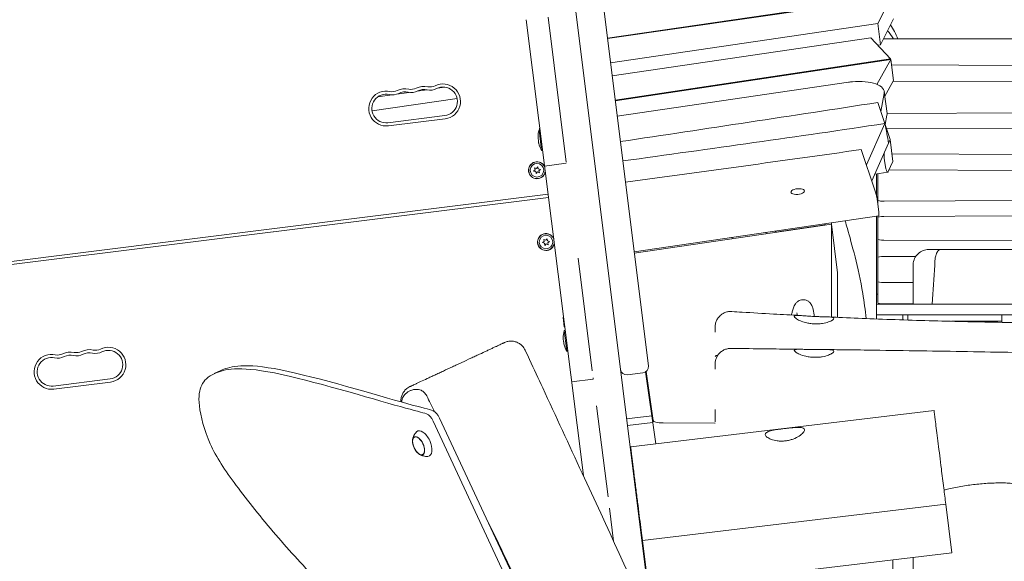
# Model space of a CAD drawing. Units: millimetres. Extents: x -10132 to 10924, y -8103 to 7518.
# Drawn here: x -5632 to -4687, y 1031 to 1551 of the extents above; entities that cross this region are included whole.
import ezdxf

# ---------------------------------------------------------------- set-up
doc = ezdxf.new("R2010")
doc.units = ezdxf.units.MM
doc.header["$LTSCALE"] = 20
doc.linetypes.add('HIDDEN', pattern=[9.525, 6.35, -3.175])
doc.layers.add('2d', color=230, linetype='Continuous')
doc.layers.add('CSA-No-EncroachmentZone_Hatch', color=20, linetype='HIDDEN')

msp = doc.modelspace()

# ---------------------------------------------------------------- hatches: boundary and pattern name
at = {"layer": 'CSA-No-EncroachmentZone_Hatch'}
h = msp.add_hatch(dxfattribs=at)
h.set_pattern_fill('ANSI31', color=256, scale=100)
h.set_pattern_definition([(307.875, (-5250.7, -6236.8), (250.6193, 194.926), [])])
edge = h.paths.add_edge_path()
edge.add_line((5105.2, 5612.09), (4675.54, 5665.16))
edge.add_arc((4453.99, 3739.2), 1938.66, 83.43773, 99.45295)
edge.add_line((4135.58, 5651.53), (4368.87, 7517.82))
edge.add_line((4368.87, 7517.82), (5898.66, 7326.6))
edge.add_line((5898.66, 7326.6), (5665.5, 5461.28))
edge.add_arc((4890.08, 3696.65), 1927.48, 66.2783, 83.59206)
edge = h.paths.add_edge_path()
edge.add_arc((-5566.41, -4434.37), 1830, 262.82156, 279.93424, ccw=False)
edge.add_line((-5795.09, -6250.03), (-6219.77, -6196.54))
edge.add_arc((-6030.8, -4376.32), 1830, 245.81572, 264.07281, ccw=False)
edge.add_line((-6780.5, -6045.71), (-7013.72, -7911.51))
edge.add_line((-7013.72, -7911.51), (-5483.93, -8102.73))
edge.add_line((-5483.93, -8102.73), (-5250.69, -6236.8))

# ---------------------------------------------------------------- linework, layer by layer
at = {"layer": '2d', "lineweight": 0}
for p, q in [((-5028.17, 993.6), (-5305.85, 3215.08)), ((-5029.04, 1218.28), (-5257.97, 3049.74)), ((-5068.31, 1532.44), (-4796.32, 1571.82)), ((-4796.32, 1571.82), (-4808.84, 1546.95)), ((-5068.39, 1533.06), (-4828.8, 1567.75)), ((-5146.16, 1550.53), (-5091.45, 1112.89)), ((-5125.32, 1553.14), (-5107.92, 1413.98)), ((-4793.77, 1551.43), (-4806.3, 1526.56)), ((-5065.41, 1509.27), (-4808.84, 1546.95)), ((-4808.84, 1546.95), (-4806.3, 1526.56)), ((-4815.68, 1533.36), (-5063.87, 1496.91)), ((-4815.68, 1533.36), (-4796.84, 1513.07)), ((-4803, 1532.25), (-3937, 1532.25)), ((-4806.3, 1526.56), (-4809, 1526.16)), ((-5060.94, 1473.51), (-4796.84, 1513.07)), ((-5060.87, 1472.89), (-4796.32, 1512.51)), ((-4796.32, 1512.51), (-4809.67, 1488.49)), ((-4796.84, 1513.07), (-4796.76, 1512.45)), ((-4793.77, 1492.13), (-4796.32, 1512.51)), ((-3937.14, 1503.17), (-4795.66, 1507.24)), ((-5250.78, 1482.04), (-5241.52, 1483.4)), ((-5231.33, 1484.9), (-5224.65, 1485.88)), ((-4837.16, 1490.64), (-5059.01, 1458.06)), ((-4793.77, 1492.13), (-4802.11, 1477.12)), ((-4794.04, 1491.65), (-3936.9, 1488.61)), ((-5212.61, 1475.07), (-5294.19, 1463.09)), ((-5288.77, 1476.46), (-5274.94, 1478.49)), ((-5270.62, 1479.13), (-5258.51, 1480.91)), ((-4806.08, 1462.57), (-4802.72, 1479.8)), ((-4800.05, 1460.65), (-4802.66, 1481.53)), ((-4802.15, 1450.9), (-4808.98, 1471.18)), ((-3936.86, 1464.65), (-4800.04, 1460.56)), ((-5278.93, 1451.73), (-5224.35, 1458.56)), ((-5278.56, 1448.76), (-5223.98, 1455.58)), ((-4800.11, 1458.92), (-4801.85, 1450.03)), ((-5133.14, 1446.38), (-5133.63, 1446.32)), ((-5132.48, 1437.09), (-5133.63, 1446.32)), ((-4819.84, 1411.25), (-4802.02, 1450.92)), ((-4796.98, 1435.52), (-4801.83, 1449.94)), ((-4800.5, 1446), (-3937.1, 1449.06)), ((-5133.47, 1444.97), (-5133.96, 1444.91)), ((-5131.49, 1425.1), (-5133.96, 1444.91)), ((-5131.98, 1437.16), (-5132.48, 1437.09)), ((-4798.47, 1432.12), (-4814.7, 1396)), ((-4802.35, 1423.57), (-4796.98, 1435.52)), ((-4794.37, 1414.64), (-4796.98, 1435.52)), ((-5130.49, 1425.19), (-5131.48, 1425.07)), ((-4811.64, 1386.89), (-4824.81, 1426)), ((-3937.14, 1417.93), (-4795.29, 1421.99)), ((-5137.58, 1406.6), (-5138.24, 1408.53)), ((-5138.24, 1408.53), (-5136.33, 1407.8)), ((-5136.33, 1407.8), (-5134.99, 1409.34)), ((-5134.99, 1409.34), (-5134.67, 1407.32)), ((-5107.78, 1412.79), (-5128.61, 1410.18)), ((-4801.03, 1407.45), (-4802.55, 1415.51)), ((-4794.37, 1414.64), (-4798.81, 1404.76)), ((-5139.17, 1405.31), (-5137.58, 1406.6)), ((-5137.16, 1404.92), (-5139.17, 1405.31)), ((-5136.84, 1402.9), (-5137.16, 1404.92)), ((-5135.5, 1404.44), (-5136.84, 1402.9)), ((-5133.59, 1403.71), (-5135.5, 1404.44)), ((-5134.67, 1407.32), (-5132.66, 1406.93)), ((-5132.66, 1406.93), (-5134.25, 1405.64)), ((-5134.25, 1405.64), (-5133.59, 1403.71)), ((-4799.4, 1404.13), (-4811.87, 1402.3)), ((-4809, 1374.26), (-4809, 1402.72)), ((-4798.06, 1406.42), (-3936.9, 1403.36)), ((-5703.72, 1310.71), (-5125.22, 1383.02)), ((-5703.34, 1307.73), (-5124.85, 1380.04)), ((-4810.22, 1381.74), (-4811.64, 1386.89)), ((-3936.86, 1380.45), (-4802.86, 1376.34)), ((-4808.06, 1365.74), (-4808.96, 1373.89)), ((-4807.9, 1362.21), (-5042.72, 1327.72)), ((-4809, 1279.05), (-4809, 1362.05)), ((-4803.1, 1361.78), (-3937.1, 1364.86)), ((-4853.33, 1354.22), (-5042.59, 1326.63)), ((-4859.28, 1353.57), (-4906.93, 1346.57)), ((-4859.28, 1354.66), (-4859.28, 1353.57)), ((-4859.28, 1353.57), (-4859.26, 1353.36)), ((-4853.46, 1354.2), (-4853.46, 1355.52)), ((-4847.5, 1307.62), (-4853.33, 1354.22)), ((-4853.33, 1265.16), (-4853.33, 1354.22)), ((-4906.93, 1346.57), (-4906.93, 1347.67)), ((-4906.93, 1346.57), (-4906.91, 1346.41)), ((-5130.6, 1336.59), (-5128.92, 1337.75)), ((-5128.62, 1336.05), (-5130.6, 1336.59)), ((-5128.92, 1337.75), (-5129.44, 1339.73)), ((-5129.44, 1339.73), (-5127.59, 1338.86)), ((-5128.45, 1334.01), (-5128.62, 1336.05)), ((-5127, 1335.45), (-5128.45, 1334.01)), ((-5127.59, 1338.86), (-5126.14, 1340.3)), ((-5125.15, 1334.58), (-5127, 1335.45)), ((-5126.14, 1340.3), (-5125.97, 1338.26)), ((-5125.97, 1338.26), (-5123.99, 1337.73)), ((-5123.99, 1337.73), (-5125.67, 1336.56)), ((-5125.67, 1336.56), (-5125.15, 1334.58)), ((-3937.14, 1334.76), (-4803.14, 1338.86)), ((-4802.9, 1323.28), (-4772.58, 1323.17)), ((-4748.71, 1330), (-4672.48, 1330)), ((-5096.38, 1321.63), (-5082.85, 1213.42)), ((-4847.5, 1307.62), (-4847.5, 1264.9)), ((-4775, 1298.35), (-4803, 1298.35)), ((-4810, 1287), (-4809, 1287)), ((-4810, 1287), (-4809, 1287)), ((-4810, 1277.65), (-4810, 1263.34)), ((-3930, 1277.65), (-4810, 1277.65)), ((-4803, 1277.81), (-4775, 1277.81)), ((-4179.85, 1267.45), (-4810, 1267.45)), ((-4785, 1267.45), (-4785, 1262.44)), ((-4780, 1262.28), (-4780, 1267.45)), ((-4690, 1260.05), (-4690, 1267.45)), ((-5110.46, 1264.93), (-5110.95, 1264.87)), ((-5109.8, 1255.64), (-5110.95, 1264.87)), ((-4690, 1261.07), (-4738.24, 1261.07)), ((-5108.89, 1252.36), (-5109.88, 1252.24)), ((-5107.4, 1232.43), (-5109.88, 1252.24)), ((-5109.3, 1255.7), (-5109.8, 1255.64)), ((-5106.4, 1232.52), (-5107.4, 1232.39)), ((-5439.28, 1213.77), (-5445.56, 1210.85)), ((-5034.25, 1211.59), (-5049.14, 1209.73)), ((-5022.03, 1143.42), (-5031.7, 1212.53)), ((-5031.07, 1213), (-5024.48, 1165.89)), ((-5600.05, 1198.95), (-5545.48, 1205.77)), ((-5599.68, 1195.97), (-5545.11, 1202.8)), ((-5081.86, 1205.46), (-5102.7, 1202.85)), ((-5082.03, 1206.81), (-5081.86, 1205.46)), ((-5078.67, 1179.95), (-5067.74, 1092.52)), ((-4754.9, 1175.36), (-5046.03, 1140.54)), ((-5127.16, 932.7), (-5235.63, 1165.31)), ((-5229.35, 1168.24), (-5148.23, 994.28)), ((-5025.8, 1170.35), (-5049.88, 1167.34)), ((-5024.92, 1164.08), (-5049.1, 1161.06)), ((-4965.12, 1163.33), (-5014.81, 1163.59)), ((-5253.54, 1149.92), (-5252.81, 1150.28)), ((-5245.7, 1133.12), (-5244.96, 1133.45)), ((-5062.42, 1049.91), (-5066.37, 1081.59)), ((-5034.8, 1050.74), (-4743.67, 1085.55)), ((-4737.85, 1038.95), (-4743.67, 1085.55)), ((-5035.16, 1053.58), (-5035.66, 1053.52)), ((-5028.98, 1004.13), (-5034.8, 1050.74)), ((-5034.17, 1045.64), (-5034.66, 1045.58)), ((-5028.98, 1004.13), (-4737.85, 1038.95))]:
    msp.add_line(p, q, dxfattribs=at)
for centre in [(-5135.92, 1406.12), (-5127.3, 1337.16)]:
    msp.add_circle(centre, 6.5, dxfattribs=at)
for centre, radius, start, end in [((-5262.44, 1467.65), 16.75, 77.6538, 116.59624), ((-5256.56, 1494.52), 10.75, 257.6538, 296.59624), ((-5244.25, 1469.93), 16.75, 77.6538, 116.59624), ((-5244.25, 1469.93), 13.75, 77.6538, 116.59624), ((-5238.37, 1496.79), 13.75, 257.6538, 296.59624), ((-5238.37, 1496.79), 10.75, 257.6538, 296.59624), ((-5226.06, 1472.2), 16.75, 277.12502, 116.59624), ((-5226.06, 1472.2), 13.75, 277.12502, 116.59624), ((-5280.63, 1465.38), 16.75, 77.6538, 277.12502), ((-5280.63, 1465.38), 13.75, 77.6538, 277.12502), ((-5274.75, 1492.24), 13.75, 257.6538, 296.59624), ((-5274.75, 1492.24), 10.75, 257.6538, 296.59624), ((-5262.44, 1467.65), 13.75, 77.6538, 116.59624), ((-5256.56, 1494.52), 13.75, 257.6538, 296.59624), ((-5108.91, 1437.97), 26, 164.50515, 180.97817), ((-5108.91, 1437.97), 26, 193.27187, 209.74488), ((-5135.92, 1406.12), 8.1, 24.02964, 350.22039), ((-5135.92, 1406.12), 8, 21.48653, 352.76353), ((-5127.3, 1337.16), 8.1, 24.02964, 350.22039), ((-5127.3, 1337.16), 8, 21.48653, 352.76353), ((-5084.82, 1245.29), 26, 164.50515, 180.97817), ((-5084.82, 1245.29), 26, 193.27187, 209.74488), ((-5601.76, 1212.6), 16.75, 77.6538, 277.12502), ((-5595.88, 1239.46), 10.75, 257.6538, 296.59624), ((-5583.57, 1214.87), 16.75, 77.6538, 116.59624), ((-5583.57, 1214.87), 13.75, 77.6538, 116.59624), ((-5577.69, 1241.73), 13.75, 257.6538, 296.59624), ((-5577.69, 1241.73), 10.75, 257.6538, 296.59624), ((-5565.38, 1217.14), 16.75, 77.6538, 116.59624), ((-5565.38, 1217.14), 13.75, 77.6538, 116.59624), ((-5559.5, 1244.01), 13.75, 257.6538, 296.59624), ((-5559.5, 1244.01), 10.75, 257.6538, 296.59624), ((-5547.18, 1219.42), 16.75, 277.12502, 116.59621), ((-5547.18, 1219.42), 13.75, 277.12502, 116.59621), ((-5601.76, 1212.6), 13.75, 77.6538, 277.12502), ((-5595.88, 1239.46), 13.75, 257.6538, 296.59624), ((-5049.88, 1215.68), 6, 187.12502, 277.12502), ((-5035, 1217.54), 6, 277.12502, 7.12502), ((-5238.39, 1146.75), 17, 190.46283, 219.53717)]:
    msp.add_arc(centre, radius, start, end, dxfattribs=at)
at = {"layer": '2d', "lineweight": 0, "extrusion": (0, 0, -1)}
for centre, major_axis, ratio, start_param, end_param in [((-4803, 1531), (6, 0), 0.207912, -1.642995, -1.570796), ((-4832.51, 1478.48), (29.87, 2.91), 0.42125, -1.685958, -1.556472), ((-4829.9, 1457.6), (29.87, 2.91), 0.42125, -0.011467, 0.125005), ((-5109.16, 1440.02), (-25.68, -3.21), 0.567632, -0.046187, 0.007793), ((-5108.88, 1437.77), (-25.68, -3.21), 0.996799, -0.046187, 0.007793), ((-5108.63, 1435.71), (-25.68, -3.21), 0.429167, -0.056131, 0.007793), ((-4801.34, 1418.2), (-0.39, 6.01), 0.254132, -2.01788, -0.447084), ((-4799.82, 1410.14), (-0.39, 6.01), 0.254132, -3.162164, -2.01788), ((-4799.82, 1410.14), (-0.39, 6.01), 0.254132, -3.588677, -3.162164), ((-4885.75, 1385.67), (-6.47, -0.65), 0.411571, -1.529592, 1.612001), ((-4885.75, 1385.67), (6.47, 0.65), 0.411571, -1.529592, 1.612001), ((-4803, 1377.59), (-6, 0), 0.207912, -1.593571, 0), ((-4803, 1360.53), (-6, 0), 0.207912, 0, 1.553714), ((-4803, 1340.11), (-6, 0), 0.207912, -1.548021, 0), ((-4803, 1322.03), (-6, 0), 0.207912, 0, 1.570796), ((-4803, 1322.03), (6, 0), 0.207912, -1.570796, -1.553714), ((-4803, 1299.6), (-6, 0), 0.207912, -1.570796, 0), ((-4803, 1279.05), (-6, 0), 0.207912, -1.570796, 0), ((-5085.08, 1247.35), (-25.68, -3.21), 0.567632, -0.046187, 0.007793), ((-5084.8, 1245.09), (-25.68, -3.21), 0.996799, -0.046187, 0.007793), ((-5084.54, 1243.04), (-25.68, -3.21), 0.429167, -0.056131, 0.007793), ((-5240.16, 1163.2), (4.23, -9.06), 0.5, -2.671396, -1.570796), ((-5233.88, 1166.13), (4.23, -9.06), 0.5, -2.671396, -1.570796), ((-5004.63, 1168.38), (-19.85, -2.48), 0.206375, -1.006964, -0.003037), ((-4954.95, 1168.11), (-19.85, -2.48), 0.206375, -1.014065, -1.006964), ((-5249.55, 1141.55), (-3.97, 8.52), 0.5, -1.570796, 1.570796), ((-5249.58, 1141.54), (-3.92, 8.4), 0.5, -1.092364, 0), ((-5249.55, 1141.55), (3.97, -8.52), 0.5, -1.570796, 1.570796), ((-5249.58, 1141.54), (3.92, -8.4), 0.5, 0, 1.092364)]:
    msp.add_ellipse(centre, major_axis=major_axis, ratio=ratio, start_param=start_param, end_param=end_param, dxfattribs=at)
at = {"layer": '2d', "lineweight": 0}
for centre, major_axis, ratio, start_param, end_param in [((-4832.51, 1478.48), (-29.87, -2.91), 0.42125, -3.266597, -1.585121), ((-5109.19, 1440.22), (-25.68, -3.21), 0.429167, -0.046187, 0.056131), ((-5108.93, 1438.17), (-25.68, -3.21), 0.996799, -0.056131, 0.056131), ((-5108.65, 1435.91), (-25.68, -3.21), 0.567632, -0.056131, 0.056131), ((-4809.62, 1376.3), (-0.82, 5.94), 0.05998, -1.996782, -0.425986), ((-4808.72, 1368.15), (-0.82, 5.94), 0.05998, -3.141066, -1.996782), ((-4761.61, 1315.49), (0.62, 9.32), 0.782677, -1.570838, -1.503938), ((-5085.1, 1247.55), (-25.68, -3.21), 0.429167, -0.046187, 0.056131), ((-5084.85, 1245.49), (-25.68, -3.21), 0.996799, -0.056131, 0.056131), ((-5084.57, 1243.24), (-25.68, -3.21), 0.567632, -0.056131, 0.056131), ((-5244.87, 1143.73), (-5.6, 12.01), 0.5, -1.570796, 0.191094), ((-5249.58, 1141.54), (3.92, -8.4), 0.5, 0, 3.141593), ((-5244.87, 1143.73), (5.6, -12.01), 0.5, -0.191094, 1.570796)]:
    msp.add_ellipse(centre, major_axis=major_axis, ratio=ratio, start_param=start_param, end_param=end_param, dxfattribs=at)
for points in [[(-4789.66, 1532.25), (-4791.56, 1536.96), (-4793.88, 1541.5), (-4796.62, 1545.78)], [(-4799.51, 1540.03), (-4797.47, 1537.66), (-4795.57, 1535.07), (-4793.85, 1532.25)], [(-4808.98, 1471.18), (-4891.22, 1458.44), (-4973.55, 1445.94), (-5055.96, 1433.63)], [(-4802.02, 1450.92), (-4885.69, 1438.45), (-4969.63, 1426.66), (-5053.63, 1415)], [(-4798.47, 1432.12), (-4799.65, 1438.39), (-4800.83, 1444.65), (-4802.02, 1450.92)], [(-4824.81, 1426), (-4900.06, 1415.16), (-4975.58, 1404.98), (-5051.11, 1394.81)], [(-4810, 1380.79), (-4810, 1387.94), (-4810, 1395.16), (-4810, 1402.58)], [(-4810, 1357.65), (-4810, 1359.07), (-4810, 1360.49), (-4810, 1361.9)], [(-4916.28, 1345.04), (-4916.15, 1345.48), (-4916.03, 1345.91), (-4915.9, 1346.35)], [(-4948.5, 1340.35), (-4948.5, 1340.75), (-4948.51, 1341.15), (-4948.51, 1341.56)], [(-4774.98, 1315.84), (-4774.99, 1315.56), (-4775, 1315.28), (-4775, 1315)], [(-4775, 1315), (-4775, 1303.01), (-4775, 1290.43), (-4775, 1277.65)], [(-4756.78, 1277.65), (-4755.97, 1290.09), (-4755.15, 1302.54), (-4754.31, 1315)], [(-5241.74, 1189.57), (-5239.31, 1184.58), (-5236.86, 1179.58), (-5234.41, 1174.56)], [(-4965, 1176.49), (-4965, 1175.59), (-4965, 1174.69), (-4965, 1173.78)], [(-4965, 1170.17), (-4965, 1171.38), (-4965, 1172.59), (-4965, 1173.78)], [(-4965, 1170.17), (-4965, 1168.37), (-4965, 1166.54), (-4965, 1164.7)], [(-5183.97, 1070.93), (-5172.23, 1046.72), (-5160.47, 1022.39), (-5148.79, 998.16)], [(-4775, 1034.51), (-4775, 981.37), (-4775, 932.17), (-4775, 881.86)]]:
    msp.add_open_spline(points, degree=3, dxfattribs=at)
for points, knots in [([(-4840.14, 1357.48), (-4839.46, 1355), (-4838.77, 1352.52), (-4834.03, 1335.54), (-4827.42, 1312.89), (-4821.97, 1279.83), (-4820.93, 1271.79), (-4820.2, 1263.73)], [119.869336, 119.869336, 119.869336, 119.869336, 124.849447, 124.849447, 154.080548, 154.080548, 163.409787, 163.409787, 163.409787, 163.409787]), ([(-4810, 1277.65), (-4810, 1285.2), (-4810, 1292.85), (-4810, 1306.24), (-4810, 1317.64), (-4810, 1337.2), (-4810, 1347.15), (-4810, 1357.65)], [20.100326, 20.100326, 20.100326, 20.100326, 31.996263, 31.996263, 47.187539, 47.187539, 62.370938, 62.370938, 62.370938, 62.370938]), ([(-4760, 1330), (-4760.01, 1330), (-4760.02, 1330), (-4761.86, 1330), (-4763.68, 1329.66), (-4767.18, 1328.31), (-4768.83, 1327.28), (-4771.65, 1324.64), (-4772.8, 1323.06), (-4774.41, 1319.59), (-4774.87, 1317.73), (-4774.98, 1315.84)], [-0.00242, -0.00242, -0.00242, -0.00242, 0, 0, 0.565351, 0.565351, 1.152166, 1.152166, 1.737843, 1.737843, 2.307343, 2.307343, 2.307343, 2.307343]), ([(-4760, 1330), (-4759.96, 1330), (-4759.91, 1330), (-4759.87, 1330), (-4759.61, 1330), (-4759.34, 1330), (-4759.07, 1330), (-4759.01, 1330), (-4758.94, 1330), (-4758.88, 1330), (-4758.67, 1330), (-4758.44, 1330), (-4758.22, 1330), (-4758.04, 1330), (-4757.86, 1330), (-4757.68, 1330), (-4756.85, 1330), (-4755.96, 1330), (-4755.02, 1330), (-4754.81, 1330), (-4754.6, 1330), (-4754.39, 1330), (-4754.36, 1330), (-4754.33, 1330), (-4754.3, 1330), (-4754.05, 1330), (-4753.81, 1330), (-4753.56, 1330), (-4753.31, 1330), (-4753.05, 1330), (-4752.8, 1330), (-4752.6, 1330), (-4752.41, 1330), (-4752.22, 1330), (-4752.15, 1330), (-4752.08, 1330), (-4752.02, 1330), (-4751.49, 1330), (-4750.95, 1330), (-4750.4, 1330), (-4750.23, 1330), (-4750.06, 1330), (-4749.89, 1330), (-4749.78, 1330), (-4749.67, 1330), (-4749.56, 1330), (-4749.28, 1330), (-4749, 1330), (-4748.71, 1330)], [0.000001, 0.000001, 0.000001, 0.000001, 0.290419, 0.290419, 0.290419, 1.998636, 1.998636, 1.998636, 2.376158, 2.376158, 2.376158, 3.706732, 3.706732, 3.706732, 4.752182, 4.752182, 4.752182, 9.502807, 9.502807, 9.502807, 10.539075, 10.539075, 10.539075, 10.690907, 10.690907, 10.690907, 11.878407, 11.878407, 11.878407, 13.066122, 13.066122, 13.066122, 13.955246, 13.955246, 13.955246, 14.256106, 14.256106, 14.256106, 16.645006, 16.645006, 16.645006, 17.371417, 17.371417, 17.371417, 17.843762, 17.843762, 17.843762, 19.04539, 19.04539, 19.04539, 19.04539]), ([(-4754.29, 1315.62), (-4754.27, 1316.93), (-4754.19, 1318.23), (-4754.05, 1319.49), (-4753.98, 1320.12), (-4753.9, 1320.73), (-4753.8, 1321.33), (-4753.79, 1321.36), (-4753.79, 1321.39), (-4753.79, 1321.41), (-4753.78, 1321.44), (-4753.78, 1321.46), (-4753.77, 1321.49), (-4753.76, 1321.54), (-4753.75, 1321.6), (-4753.75, 1321.65), (-4753.73, 1321.76), (-4753.71, 1321.86), (-4753.69, 1321.96), (-4753.42, 1323.43), (-4753.05, 1324.81), (-4752.59, 1325.99), (-4752.58, 1326.01), (-4752.58, 1326.01), (-4752.57, 1326.02), (-4752.57, 1326.03), (-4752.57, 1326.04), (-4752.56, 1326.05), (-4752.56, 1326.07), (-4752.55, 1326.09), (-4752.54, 1326.11), (-4752.52, 1326.15), (-4752.51, 1326.19), (-4752.49, 1326.23), (-4752.46, 1326.31), (-4752.43, 1326.38), (-4752.4, 1326.46), (-4752.2, 1326.91), (-4751.99, 1327.34), (-4751.76, 1327.72), (-4751.75, 1327.73), (-4751.75, 1327.74), (-4751.75, 1327.75), (-4751.74, 1327.75), (-4751.74, 1327.76), (-4751.73, 1327.77), (-4751.72, 1327.78), (-4751.71, 1327.8), (-4751.71, 1327.81), (-4751.69, 1327.84), (-4751.67, 1327.87), (-4751.65, 1327.9), (-4751.62, 1327.96), (-4751.58, 1328.02), (-4751.54, 1328.07), (-4751.32, 1328.41), (-4751.08, 1328.72), (-4750.82, 1328.98), (-4750.81, 1328.99), (-4750.81, 1328.99), (-4750.81, 1329), (-4750.8, 1329), (-4750.8, 1329.01), (-4750.79, 1329.01), (-4750.78, 1329.02), (-4750.77, 1329.03), (-4750.76, 1329.04), (-4750.74, 1329.06), (-4750.72, 1329.08), (-4750.7, 1329.1), (-4750.66, 1329.13), (-4750.62, 1329.17), (-4750.58, 1329.21), (-4750.34, 1329.42), (-4750.08, 1329.61), (-4749.79, 1329.74), (-4749.79, 1329.75), (-4749.79, 1329.75), (-4749.79, 1329.75), (-4749.78, 1329.75), (-4749.78, 1329.75), (-4749.78, 1329.75), (-4749.77, 1329.75), (-4749.77, 1329.76), (-4749.76, 1329.76), (-4749.75, 1329.76), (-4749.74, 1329.77), (-4749.73, 1329.77), (-4749.71, 1329.78), (-4749.69, 1329.79), (-4749.67, 1329.8), (-4749.63, 1329.82), (-4749.59, 1329.83), (-4749.55, 1329.85), (-4749.3, 1329.94), (-4749.02, 1330), (-4748.71, 1330)], [0, 0, 0, 0, 3.972032, 3.972032, 3.972032, 5.949987, 5.949987, 5.949987, 6.042955, 6.042955, 6.042955, 6.135924, 6.135924, 6.135924, 6.321861, 6.321861, 6.321861, 6.693735, 6.693735, 6.693735, 11.899973, 11.899973, 11.899973, 11.946457, 11.946457, 11.946457, 11.992942, 11.992942, 11.992942, 12.08591, 12.08591, 12.08591, 12.271847, 12.271847, 12.271847, 12.643721, 12.643721, 12.643721, 14.874966, 14.874966, 14.874966, 14.921451, 14.921451, 14.921451, 14.967935, 14.967935, 14.967935, 15.060903, 15.060903, 15.060903, 15.24684, 15.24684, 15.24684, 15.618715, 15.618715, 15.618715, 17.84996, 17.84996, 17.84996, 17.896444, 17.896444, 17.896444, 17.942928, 17.942928, 17.942928, 18.035897, 18.035897, 18.035897, 18.221834, 18.221834, 18.221834, 18.593708, 18.593708, 18.593708, 20.824953, 20.824953, 20.824953, 20.848195, 20.848195, 20.848195, 20.871437, 20.871437, 20.871437, 20.917921, 20.917921, 20.917921, 21.01089, 21.01089, 21.01089, 21.196827, 21.196827, 21.196827, 21.568701, 21.568701, 21.568701, 23.799946, 23.799946, 23.799946, 23.799946]), ([(-4891.74, 1267.09), (-4891.5, 1268.19), (-4891.27, 1269.22), (-4890.65, 1271.62), (-4890.27, 1272.91), (-4889.34, 1275.38), (-4888.88, 1276.53), (-4887.39, 1278.56), (-4886.83, 1279.23), (-4885.06, 1280.61), (-4883.79, 1281.35), (-4881.51, 1281.79), (-4880.84, 1281.85), (-4880.17, 1281.82)], [5.8183916, 5.8183916, 5.8183916, 5.8183916, 5.9035786, 5.9035786, 6.0312276, 6.0312276, 6.1588767, 6.1588767, 6.2128412, 6.2128412, 6.2662681, 6.2662681, 6.2865257, 6.2865257, 6.2865257, 6.2865257]), ([(-4880.17, 1281.82), (-4879, 1281.78), (-4877.86, 1281.47), (-4875.89, 1280.58), (-4875.1, 1279.98), (-4873.69, 1278.66), (-4873.19, 1277.95), (-4872, 1276.01), (-4871.63, 1274.96), (-4870.67, 1271.86), (-4870.27, 1269.73), (-4869.83, 1266.69), (-4869.77, 1266.2), (-4869.71, 1265.71)], [0.0033404, 0.0033404, 0.0033404, 0.0033404, 0.0388845, 0.0388845, 0.0785327, 0.0785327, 0.1327886, 0.1327886, 0.2437507, 0.2437507, 0.4477143, 0.4477143, 0.4849989, 0.4849989, 0.4849989, 0.4849989]), ([(-4856.41, 1265.31), (-4853.08, 1265.15), (-4849.75, 1265), (-4836.43, 1264.4), (-4826.44, 1263.98), (-4794.78, 1262.73), (-4773.11, 1262.01), (-4729.44, 1260.81), (-4707.44, 1260.34), (-4663.02, 1259.61), (-4640.6, 1259.37), (-4595.76, 1259.13), (-4573.34, 1259.13), (-4528.49, 1259.35), (-4506.05, 1259.57), (-4458.63, 1260.21), (-4433.65, 1260.66), (-4379.14, 1261.81), (-4349.61, 1262.55), (-4286.71, 1264.26), (-4253.33, 1265.25), (-4189.71, 1267.16), (-4159.45, 1268.06), (-4104.12, 1269.63), (-4079.03, 1270.32), (-4028.23, 1271.71), (-4002.51, 1272.41), (-3949.35, 1273.85), (-3921.91, 1274.6), (-3889.85, 1275.5), (-3885.22, 1275.63), (-3880.59, 1275.76)], [0, 0, 0, 0, 10.000005, 10.000005, 40.000126, 40.000126, 105.047, 105.047, 171.061284, 171.061284, 238.323218, 238.323218, 305.581616, 305.581616, 372.89706, 372.89706, 447.87015, 447.87015, 536.497516, 536.497516, 636.66895, 636.66895, 727.467751, 727.467751, 802.747201, 802.747201, 879.94948, 879.94948, 962.338302, 962.338302, 976.241772, 976.241772, 976.241772, 976.241772]), ([(-4965, 1255.53), (-4965, 1255.53), (-4965, 1255.53), (-4965, 1255.53), (-4965, 1255.53), (-4965, 1255.53), (-4965, 1255.53), (-4965, 1255.53), (-4965, 1255.53), (-4965, 1255.53), (-4965, 1255.53), (-4965, 1255.53), (-4965, 1255.53), (-4965, 1255.53), (-4965, 1255.53), (-4965, 1255.53), (-4965, 1255.53), (-4965, 1255.54), (-4965, 1255.54), (-4965, 1255.55), (-4965, 1255.56), (-4965, 1255.59), (-4965, 1255.61), (-4965, 1255.71), (-4965, 1255.78), (-4964.99, 1256.08), (-4964.98, 1256.3), (-4964.92, 1257.17), (-4964.84, 1257.83), (-4964.48, 1259.62), (-4964.11, 1260.75), (-4963.13, 1262.87), (-4962.51, 1263.88), (-4961.07, 1265.72), (-4960.24, 1266.55), (-4958.41, 1268), (-4957.4, 1268.63), (-4955.29, 1269.61), (-4954.17, 1269.99), (-4951.88, 1270.46), (-4950.7, 1270.56), (-4949.36, 1270.52), (-4949.19, 1270.51), (-4949.02, 1270.5)], [0, 0, 0, 0, 0.000016, 0.000016, 0.000032, 0.000032, 0.000064, 0.000064, 0.000199, 0.000199, 0.000299, 0.000299, 0.000599, 0.000599, 0.001501, 0.001501, 0.004204, 0.004204, 0.012316, 0.012316, 0.03665, 0.03665, 0.109653, 0.109653, 0.328666, 0.328666, 0.985841, 0.985841, 2.961029, 2.961029, 6.472831, 6.472831, 9.97368, 9.97368, 13.474629, 13.474629, 16.975578, 16.975578, 20.476527, 20.476527, 23.977476, 23.977476, 24.489802, 24.489802, 24.489802, 24.489802]), ([(-4949.02, 1270.5), (-4945.7, 1270.28), (-4942.37, 1270.07), (-4929.06, 1269.23), (-4919.08, 1268.62), (-4900.58, 1267.56), (-4892.05, 1267.1), (-4883.53, 1266.65)], [0, 0, 0, 0, 10.000005, 10.000005, 40.000135, 40.000135, 65.611613, 65.611613, 65.611613, 65.611613]), ([(-4870, 1258.65), (-4870.66, 1258.68), (-4871.32, 1258.73), (-4872.7, 1258.87), (-4873.41, 1258.96), (-4875.39, 1259.26), (-4876.62, 1259.51), (-4879.99, 1260.34), (-4881.98, 1261.02), (-4885.37, 1262.49), (-4886.73, 1263.27), (-4888.55, 1264.65), (-4889.01, 1265.25), (-4888.99, 1266.14), (-4888.53, 1266.43), (-4886.72, 1266.74), (-4885.33, 1266.75), (-4881.86, 1266.57), (-4879.8, 1266.39), (-4876.15, 1266.11), (-4874.72, 1266), (-4872.17, 1265.84), (-4871.09, 1265.78), (-4870, 1265.72)], [0.000001, 0.000001, 0.000001, 0.000001, 0.198389, 0.198389, 0.416997, 0.416997, 0.808742, 0.808742, 1.537427, 1.537427, 2.288579, 2.288579, 3.020759, 3.020759, 3.736862, 3.736862, 4.502029, 4.502029, 5.255449, 5.255449, 5.707536, 5.707536, 6.034429, 6.034429, 6.034429, 6.034429]), ([(-4886.65, 1269.34), (-4886.65, 1269.34), (-4886.65, 1269.34), (-4886.64, 1269.33), (-4886.49, 1268.88), (-4886.24, 1267.8), (-4886.14, 1267.33), (-4886.04, 1266.78)], [0.1922285, 0.1922285, 0.1922285, 0.1922285, 0.1938675, 0.1938675, 0.3129163, 0.3129163, 0.3793175, 0.3793175, 0.3793175, 0.3793175]), ([(-4870, 1265.72), (-4869.3, 1265.69), (-4868.59, 1265.65), (-4867.12, 1265.6), (-4866.35, 1265.57), (-4864.35, 1265.51), (-4863.14, 1265.48), (-4859.83, 1265.41), (-4857.88, 1265.38), (-4854.62, 1265.22), (-4853.32, 1265.09), (-4851.49, 1264.61), (-4851, 1264.26), (-4851, 1263.34), (-4851.47, 1262.78), (-4853.25, 1261.6), (-4854.5, 1261), (-4857.73, 1259.87), (-4859.71, 1259.37), (-4863.39, 1258.81), (-4864.95, 1258.67), (-4867.15, 1258.6), (-4867.76, 1258.59), (-4868.91, 1258.61), (-4869.45, 1258.62), (-4870, 1258.65)], [0.000001, 0.000001, 0.000001, 0.000001, 0.211479, 0.211479, 0.444769, 0.444769, 0.828481, 0.828481, 1.545091, 1.545091, 2.256955, 2.256955, 3.000822, 3.000822, 3.733087, 3.733087, 4.431102, 4.431102, 5.162132, 5.162132, 5.651718, 5.651718, 5.834215, 5.834215, 5.998222, 5.998222, 5.998222, 5.998222]), ([(-4965, 1250.53), (-4965, 1251.14), (-4965, 1251.7), (-4965, 1252.53), (-4965, 1252.83), (-4965, 1253.38), (-4965, 1253.63), (-4965, 1254.77), (-4965, 1255.31), (-4965, 1255.51), (-4965, 1255.53), (-4965, 1255.53)], [36.178344, 36.178344, 36.178344, 36.178344, 40.746646, 40.746646, 43.657121, 43.657121, 46.567596, 46.567596, 58.209495, 58.209495, 60.733281, 60.733281, 60.733281, 60.733281]), ([(-5167.42, 1240.53), (-5167.57, 1240.46), (-5167.79, 1240.36), (-5168.24, 1240.15), (-5168.4, 1240.07), (-5168.77, 1239.9), (-5168.97, 1239.81), (-5170.05, 1239.3), (-5171.19, 1238.78), (-5173.3, 1237.79), (-5174.07, 1237.43), (-5175.73, 1236.66), (-5176.62, 1236.24), (-5178.49, 1235.37), (-5179.49, 1234.91), (-5181.06, 1234.17), (-5181.6, 1233.92), (-5182.7, 1233.41), (-5183.27, 1233.14), (-5186.16, 1231.79), (-5188.62, 1230.65), (-5192.53, 1228.82), (-5193.87, 1228.2), (-5195.93, 1227.24), (-5196.63, 1226.91), (-5198.04, 1226.25), (-5198.75, 1225.93), (-5202.3, 1224.27), (-5205.19, 1222.92), (-5208.88, 1221.2), (-5209.62, 1220.86), (-5211.1, 1220.16), (-5211.85, 1219.81), (-5214.09, 1218.77), (-5215.57, 1218.08), (-5219.98, 1216.02), (-5222.87, 1214.67), (-5226.44, 1213.01), (-5227.15, 1212.68), (-5228.55, 1212.03), (-5229.24, 1211.7), (-5231.3, 1210.75), (-5232.63, 1210.13), (-5235.23, 1208.91), (-5236.49, 1208.32), (-5238.34, 1207.46), (-5238.95, 1207.18), (-5240.15, 1206.62), (-5240.74, 1206.35), (-5243.61, 1205), (-5245.69, 1204.03), (-5248.5, 1202.72), (-5249.39, 1202.31), (-5250.63, 1201.73), (-5251.03, 1201.55), (-5251.79, 1201.19), (-5252.16, 1201.02), (-5253.9, 1200.21), (-5255.03, 1199.68), (-5256.1, 1199.18), (-5256.3, 1199.09), (-5256.66, 1198.92), (-5256.83, 1198.84), (-5257.26, 1198.64), (-5257.48, 1198.54), (-5257.76, 1198.41), (-5257.83, 1198.37), (-5257.83, 1198.37)], [-157.2119, -157.2119, -157.2119, -157.2119, -152.299028, -152.299028, -149.842592, -149.842592, -147.386156, -147.386156, -137.560412, -137.560412, -132.64754, -132.64754, -127.734669, -127.734669, -122.821797, -122.821797, -120.365361, -120.365361, -117.908925, -117.908925, -108.083181, -108.083181, -103.170309, -103.170309, -100.713873, -100.713873, -98.257437, -98.257437, -88.431694, -88.431694, -85.975258, -85.975258, -83.518822, -83.518822, -78.60595, -78.60595, -68.780206, -68.780206, -66.32377, -66.32377, -63.867334, -63.867334, -58.954462, -58.954462, -54.041591, -54.041591, -51.585155, -51.585155, -49.128719, -49.128719, -39.302975, -39.302975, -34.390103, -34.390103, -31.933667, -31.933667, -29.477231, -29.477231, -19.651487, -19.651487, -17.195052, -17.195052, -14.738616, -14.738616, -9.825744, -9.825744, -4.988472, -4.988472, -4.988472, -4.988472]), ([(-5167.19, 1240.64), (-5167.19, 1240.64), (-5167.19, 1240.64), (-5167.19, 1240.64), (-5167.2, 1240.64), (-5167.27, 1240.6), (-5167.42, 1240.53)], [-5.001566, -5.001566, -5.001566, -5.001566, -4.913323, -4.913323, -4.913323, 0, 0, 0, 0]), ([(-5167.19, 1240.64), (-5166.9, 1240.78), (-5166.6, 1240.9), (-5165.21, 1241.44), (-5164.07, 1241.74), (-5161.76, 1242.06), (-5160.57, 1242.09), (-5158.25, 1241.86), (-5157.09, 1241.61), (-5154.89, 1240.85), (-5153.82, 1240.34), (-5151.85, 1239.1), (-5150.94, 1238.36), (-5148.94, 1236.32), (-5147.96, 1234.89), (-5147.25, 1233.35)], [0, 0, 0, 0, 0.9727, 0.9727, 4.473649, 4.473649, 7.974598, 7.974598, 11.475545, 11.475545, 14.976654, 14.976654, 18.459999, 18.459999, 23.5301, 23.5301, 23.5301, 23.5301]), ([(-5147.25, 1233.35), (-5145.84, 1230.33), (-5144.44, 1227.31), (-5138.83, 1215.21), (-5134.63, 1206.14), (-5117.81, 1169.85), (-5105.2, 1142.64), (-5068.79, 1063.85), (-5045.04, 1012.24), (-5004.25, 922.63), (-4987.11, 884.66), (-4956.46, 816.02), (-4942.9, 785.37), (-4927.42, 749.98), (-4925.37, 745.3), (-4923.33, 740.61)], [0, 0, 0, 0, 10, 10, 40.000001, 40.000001, 130.000057, 130.000057, 300.41622, 300.41622, 425.389745, 425.389745, 525.93991, 525.93991, 541.269779, 541.269779, 541.269779, 541.269779]), ([(-4965, 1215.11), (-4965, 1215.9), (-4965, 1216.6), (-4965, 1217.91), (-4965, 1218.49), (-4965, 1219.39), (-4965, 1219.7), (-4965, 1219.96), (-4965, 1220.02), (-4965, 1220.04), (-4965, 1220.05), (-4965, 1220.05), (-4965, 1220.05), (-4965, 1220.05), (-4965, 1220.05), (-4965, 1220.05), (-4965, 1220.05), (-4965, 1220.05), (-4965, 1220.05), (-4965, 1220.05), (-4965, 1220.05), (-4965, 1220.05), (-4965, 1220.05), (-4965, 1220.05), (-4965, 1220.05), (-4965, 1220.17), (-4965, 1220.28), (-4964.99, 1220.75), (-4964.97, 1221.09), (-4964.84, 1222.47), (-4964.63, 1223.51), (-4963.98, 1225.62), (-4963.5, 1226.7), (-4962.3, 1228.71), (-4961.59, 1229.65), (-4959.96, 1231.32), (-4959.05, 1232.07), (-4957.08, 1233.33), (-4956.01, 1233.84), (-4953.81, 1234.6), (-4952.65, 1234.86), (-4950.94, 1235.03), (-4950.38, 1235.05), (-4949.82, 1235.05)], [14.959828, 14.959828, 14.959828, 14.959828, 20.889501, 20.889501, 27.876464, 27.876464, 34.860593, 34.860593, 38.347513, 38.347513, 39.220124, 39.220124, 39.383735, 39.383735, 39.399073, 39.399073, 39.399748, 39.399748, 39.400086, 39.400086, 39.40017, 39.40017, 39.40021, 39.40021, 39.405824, 39.405824, 39.751427, 39.751427, 40.788764, 40.788764, 43.915345, 43.915345, 47.419524, 47.419524, 50.920443, 50.920443, 54.421392, 54.421392, 57.922341, 57.922341, 61.42329, 61.42329, 63.092926, 63.092926, 63.092926, 63.092926]), ([(-4962.33, 1228.59), (-4962.96, 1228.45), (-4963.49, 1228.29), (-4964.63, 1227.84), (-4965, 1227.51), (-4965, 1227.16), (-4965, 1227.16), (-4965, 1227.16)], [-0.9665576, -0.9665576, -0.9665576, -0.9665576, -0.6182659, -0.6182659, 0, 0, 0.0018753, 0.0018753, 0.0018753, 0.0018753]), ([(-4949.82, 1235.05), (-4946.49, 1235.01), (-4943.16, 1234.97), (-4929.84, 1234.81), (-4919.85, 1234.69), (-4900.89, 1234.47), (-4891.91, 1234.36), (-4882.94, 1234.25)], [0, 0, 0, 0, 10.000001, 10.000001, 40.000019, 40.000019, 66.950947, 66.950947, 66.950947, 66.950947]), ([(-4870, 1226.52), (-4870.55, 1226.54), (-4871.09, 1226.57), (-4872.24, 1226.65), (-4872.84, 1226.7), (-4875, 1226.94), (-4876.52, 1227.2), (-4880.21, 1228.04), (-4882.24, 1228.69), (-4885.51, 1230.05), (-4886.77, 1230.74), (-4888.54, 1232.02), (-4889, 1232.59), (-4889, 1233.5), (-4888.52, 1233.82), (-4886.71, 1234.2), (-4885.41, 1234.26), (-4882.08, 1234.26), (-4880.04, 1234.19), (-4876.55, 1234.08), (-4875.28, 1234.04), (-4873.3, 1234), (-4872.61, 1233.98), (-4871.28, 1233.96), (-4870.64, 1233.95), (-4870, 1233.94)], [0.000001, 0.000001, 0.000001, 0.000001, 0.164085, 0.164085, 0.345535, 0.345535, 0.824976, 0.824976, 1.574308, 1.574308, 2.28048, 2.28048, 3.007319, 3.007319, 3.744807, 3.744807, 4.462859, 4.462859, 5.214528, 5.214528, 5.615809, 5.615809, 5.82582, 5.82582, 6.017229, 6.017229, 6.017229, 6.017229]), ([(-4870, 1233.94), (-4869.46, 1233.94), (-4868.92, 1233.94), (-4867.78, 1233.93), (-4867.19, 1233.93), (-4865.04, 1233.93), (-4863.52, 1233.94), (-4859.84, 1233.97), (-4857.82, 1233.97), (-4854.54, 1233.83), (-4853.27, 1233.7), (-4851.47, 1233.18), (-4851, 1232.8), (-4851, 1231.79), (-4851.48, 1231.17), (-4853.32, 1229.86), (-4854.62, 1229.2), (-4857.92, 1227.97), (-4859.91, 1227.42), (-4863.33, 1226.85), (-4864.6, 1226.69), (-4866.6, 1226.55), (-4867.31, 1226.52), (-4868.68, 1226.5), (-4869.34, 1226.5), (-4870, 1226.52)], [0.000001, 0.000001, 0.000001, 0.000001, 0.162479, 0.162479, 0.341923, 0.341923, 0.81914, 0.81914, 1.563015, 1.563015, 2.269745, 2.269745, 3.001285, 3.001285, 3.747364, 3.747364, 4.459596, 4.459596, 5.19044, 5.19044, 5.589629, 5.589629, 5.805748, 5.805748, 6.003556, 6.003556, 6.003556, 6.003556]), ([(-4858.1, 1233.95), (-4854.77, 1233.91), (-4851.44, 1233.87), (-4838.12, 1233.7), (-4828.13, 1233.57), (-4788.15, 1233.04), (-4758.17, 1232.6), (-4698.88, 1231.6), (-4669.56, 1231.04), (-4613.47, 1229.8), (-4586.68, 1229.13), (-4534.95, 1227.66), (-4510.02, 1226.88), (-4457.59, 1225.2), (-4430.11, 1224.29), (-4368.83, 1222.37), (-4335.03, 1221.37), (-4267.99, 1219.73), (-4234.75, 1219.08), (-4175.27, 1218.39), (-4149.03, 1218.26), (-4100.67, 1218.39), (-4078.55, 1218.58), (-4034.44, 1219.24), (-4012.45, 1219.7), (-3968.67, 1220.9), (-3946.88, 1221.63), (-3909.98, 1223.11), (-3894.86, 1223.78), (-3879.74, 1224.53)], [0, 0, 0, 0, 10.000001, 10.000001, 40.000028, 40.000028, 130.000938, 130.000938, 217.96897, 217.96897, 298.360495, 298.360495, 373.208111, 373.208111, 455.712559, 455.712559, 557.14544, 557.14544, 656.900362, 656.900362, 735.608944, 735.608944, 801.969982, 801.969982, 867.958287, 867.958287, 933.360614, 933.360614, 978.760814, 978.760814, 978.760814, 978.760814]), ([(-5439.28, 1213.77), (-5438.88, 1213.96), (-5438.47, 1214.15), (-5438.04, 1214.34), (-5429.95, 1217.86), (-5416.84, 1221.41), (-5381.64, 1214.43), (-5346.44, 1207.44), (-5289.15, 1189.93), (-5260.74, 1182.07), (-5246.39, 1178.1), (-5239.4, 1176.59), (-5235.6, 1175.17)], [146.55118, 146.55118, 146.55118, 146.55118, 146.923106, 146.923106, 146.923106, 153.919444, 153.919444, 153.919444, 160.915783, 160.915783, 160.915783, 164.450139, 164.450139, 164.450139, 164.450139]), ([(-4965, 1220.05), (-4965, 1220.05), (-4965, 1219.95), (-4965, 1219.55), (-4965, 1219.22), (-4965, 1218.56), (-4965, 1218.32), (-4965, 1217.76), (-4965, 1217.46), (-4965, 1216.54), (-4965, 1215.86), (-4965, 1215.11)], [-160.329746, -160.329746, -160.329746, -160.329746, -154.402418, -154.402418, -147.968984, -147.968984, -144.752267, -144.752267, -141.53555, -141.53555, -135.850221, -135.850221, -135.850221, -135.850221]), ([(-5241.88, 1172.24), (-5245.68, 1173.66), (-5252.67, 1175.17), (-5267.02, 1179.14), (-5295.43, 1187), (-5352.72, 1204.52), (-5387.92, 1211.5), (-5423.12, 1218.48), (-5436.23, 1214.93), (-5444.32, 1211.41), (-5452.4, 1207.88), (-5455.47, 1204.38), (-5457.62, 1199.77), (-5459.77, 1195.17), (-5461.01, 1189.47), (-5459.9, 1179.78), (-5458.78, 1170.1), (-5455.32, 1156.42), (-5449.47, 1143.44), (-5443.62, 1130.46), (-5435.37, 1118.18), (-5424.51, 1103.56), (-5413.64, 1088.94), (-5400.16, 1071.97), (-5386.52, 1056.1), (-5372.88, 1040.23), (-5359.08, 1025.46), (-5343.44, 1008.69), (-5327.81, 991.93), (-5310.33, 973.17), (-5297.53, 957.15)], [-164.450139, -164.450139, -164.450139, -164.450139, -160.915783, -160.915783, -160.915783, -153.919444, -153.919444, -153.919444, -146.923106, -146.923106, -146.923106, -139.926768, -139.926768, -139.926768, -132.930429, -132.930429, -132.930429, -125.934091, -125.934091, -125.934091, -118.937753, -118.937753, -118.937753, -111.941414, -111.941414, -111.941414, -104.945076, -104.945076, -104.945076, -97.948737, -97.948737, -97.948737, -97.948737]), ([(-5266.45, 1183.67), (-5266.49, 1184.2), (-5266.5, 1184.74), (-5266.45, 1186.44), (-5266.27, 1187.61), (-5265.66, 1189.86), (-5265.21, 1190.96), (-5264.09, 1193), (-5263.41, 1193.97), (-5261.84, 1195.7), (-5260.95, 1196.48), (-5259.31, 1197.61), (-5258.58, 1198.02), (-5257.83, 1198.37)], [5.37996, 5.37996, 5.37996, 5.37996, 6.981965, 6.981965, 10.482894, 10.482894, 13.983841, 13.983841, 17.484807, 17.484807, 20.985792, 20.985792, 23.470396, 23.470396, 23.470396, 23.470396]), ([(-5265.73, 1183.46), (-5265.72, 1184.41), (-5265.6, 1185.36), (-5264.87, 1187.95), (-5264.05, 1189.3), (-5262.37, 1191.3), (-5261.48, 1192.08), (-5260.08, 1193.08), (-5259.58, 1193.4), (-5258.71, 1193.88), (-5258.34, 1194.07), (-5257.59, 1194.43), (-5257.21, 1194.59), (-5256.28, 1194.94), (-5255.73, 1195.12), (-5254.07, 1195.57), (-5252.89, 1195.75), (-5250.28, 1195.77), (-5248.72, 1195.54), (-5246.02, 1194.35), (-5245.01, 1193.66), (-5243.65, 1192.38), (-5243.19, 1191.86), (-5242.38, 1190.74), (-5242.04, 1190.17), (-5241.74, 1189.57)], [0.531439, 0.531439, 0.531439, 0.531439, 0.864025, 0.864025, 1.445756, 1.445756, 1.949212, 1.949212, 2.208344, 2.208344, 2.395086, 2.395086, 2.579622, 2.579622, 2.836988, 2.836988, 3.343826, 3.343826, 3.931288, 3.931288, 4.354972, 4.354972, 4.584667, 4.584667, 4.784416, 4.784416, 4.784416, 4.784416]), ([(-4743.67, 1085.55), (-4744.31, 1090.65), (-4744.95, 1095.8), (-4746.38, 1107.19), (-4747.15, 1113.4), (-4748.98, 1128.06), (-4750, 1136.22), (-4751.86, 1151.09), (-4752.68, 1157.6), (-4753.98, 1168.05), (-4754.45, 1171.8), (-4754.83, 1174.83), (-4754.9, 1175.36), (-4754.9, 1175.36)], [0, 0, 0, 0, 1.574338, 1.574338, 3.46947, 3.46947, 6.175867, 6.175867, 8.980843, 8.980843, 11.886796, 11.886796, 13.464492, 13.464492, 13.464492, 13.464492]), ([(-5255.32, 1146.9), (-5255.27, 1147.32), (-5255.2, 1147.76), (-5255, 1148.69), (-5254.87, 1149.19), (-5254.52, 1150.24), (-5254.3, 1150.8), (-5253.74, 1151.95), (-5253.41, 1152.55), (-5252.58, 1153.77), (-5252.09, 1154.39), (-5251.51, 1154.99)], [5.3709979, 5.3709979, 5.3709979, 5.3709979, 5.4694043, 5.4694043, 5.5678107, 5.5678107, 5.6662171, 5.6662171, 5.7646235, 5.7646235, 5.8630299, 5.8630299, 5.8630299, 5.8630299]), ([(-4897.44, 1146.3), (-4898.77, 1146.14), (-4900.1, 1146.07), (-4902.8, 1146.08), (-4904.15, 1146.17), (-4907.55, 1146.63), (-4909.47, 1147.11), (-4912.9, 1148.38), (-4914.34, 1149.18), (-4916.28, 1150.79), (-4916.8, 1151.59), (-4916.9, 1153.09), (-4916.47, 1153.76), (-4914.72, 1154.95), (-4913.42, 1155.46), (-4910.05, 1156.35), (-4908, 1156.73), (-4904.48, 1157.28), (-4903.17, 1157.47), (-4900.55, 1157.82), (-4899.24, 1157.98), (-4897.93, 1158.14)], [0.000001, 0.000001, 0.000001, 0.000001, 0.40177, 0.40177, 0.828435, 0.828435, 1.523611, 1.523611, 2.284207, 2.284207, 3.01554, 3.01554, 3.743948, 3.743948, 4.467822, 4.467822, 5.216896, 5.216896, 5.628939, 5.628939, 6.023937, 6.023937, 6.023937, 6.023937]), ([(-4897.93, 1158.14), (-4896.66, 1158.29), (-4895.4, 1158.43), (-4892.88, 1158.7), (-4891.64, 1158.82), (-4888.17, 1159.12), (-4886.12, 1159.23), (-4882.72, 1159.15), (-4881.4, 1158.96), (-4879.6, 1158.17), (-4879.14, 1157.6), (-4879.12, 1156.09), (-4879.55, 1155.18), (-4881.25, 1153.14), (-4882.55, 1152.03), (-4885.85, 1149.89), (-4887.83, 1148.88), (-4891.24, 1147.63), (-4892.48, 1147.26), (-4894.97, 1146.67), (-4896.2, 1146.45), (-4897.44, 1146.3)], [0.000001, 0.000001, 0.000001, 0.000001, 0.383944, 0.383944, 0.78018, 0.78018, 1.536721, 1.536721, 2.27925, 2.27925, 3.015096, 3.015096, 3.740386, 3.740386, 4.497642, 4.497642, 5.251609, 5.251609, 5.651392, 5.651392, 6.027592, 6.027592, 6.027592, 6.027592]), ([(-5046.03, 1140.54), (-5046.03, 1140.54), (-5046.02, 1140.46), (-5046, 1140.29), (-5045.97, 1140.03), (-5045.91, 1139.58), (-5045.83, 1138.94), (-5045.75, 1138.3), (-5045.65, 1137.47), (-5045.52, 1136.46), (-5045.39, 1135.45), (-5045.25, 1134.27), (-5045.08, 1132.92), (-5044.91, 1131.57), (-5044.72, 1130.07), (-5044.52, 1128.43), (-5044.31, 1126.79), (-5044.09, 1125.02), (-5043.86, 1123.14), (-5043.62, 1121.27), (-5043.37, 1119.29), (-5043.12, 1117.23), (-5042.86, 1115.18), (-5042.59, 1113.05), (-5042.32, 1110.88), (-5042.05, 1108.71), (-5041.77, 1106.49), (-5041.49, 1104.25), (-5041.21, 1102.02), (-5040.93, 1099.76), (-5040.65, 1097.51), (-5040.37, 1095.26), (-5040.09, 1093.02), (-5039.81, 1090.8), (-5039.53, 1088.57), (-5039.26, 1086.37), (-5038.99, 1084.21), (-5038.45, 1079.88), (-5037.93, 1075.7), (-5037.43, 1071.75), (-5036.94, 1067.79), (-5036.47, 1064.04), (-5036.03, 1060.54), (-5035.59, 1057.04), (-5035.18, 1053.77), (-5034.8, 1050.74)], [105.624467, 105.624467, 105.624467, 105.624467, 110.557126, 110.557126, 110.557126, 117.927601, 117.927601, 117.927601, 125.298076, 125.298076, 125.298076, 132.668551, 132.668551, 132.668551, 140.039026, 140.039026, 140.039026, 147.409501, 147.409501, 147.409501, 154.779976, 154.779976, 154.779976, 162.150451, 162.150451, 162.150451, 169.520926, 169.520926, 169.520926, 176.891401, 176.891401, 176.891401, 184.261876, 184.261876, 184.261876, 191.632351, 191.632351, 191.632351, 206.373301, 206.373301, 206.373301, 221.114252, 221.114252, 221.114252, 235.855202, 235.855202, 235.855202, 235.855202]), ([(-5240.52, 1131.41), (-5241.34, 1131.35), (-5242.13, 1131.37), (-5243.6, 1131.52), (-5244.28, 1131.65), (-5245.52, 1131.97), (-5246.09, 1132.15), (-5247.12, 1132.56), (-5247.58, 1132.78), (-5248.43, 1133.23), (-5248.81, 1133.46), (-5249.16, 1133.69)], [3.1036247, 3.1036247, 3.1036247, 3.1036247, 3.2020311, 3.2020311, 3.3004375, 3.3004375, 3.3988439, 3.3988439, 3.4972503, 3.4972503, 3.5956567, 3.5956567, 3.5956567, 3.5956567]), ([(-4745.37, 1099.14), (-4743.9, 1099.51), (-4742.4, 1099.87), (-4738.68, 1100.72), (-4736.44, 1101.19), (-4731.92, 1102.06), (-4729.65, 1102.47), (-4725.11, 1103.21), (-4722.82, 1103.55), (-4718.27, 1104.16), (-4715.99, 1104.44), (-4711.46, 1104.92), (-4709.21, 1105.13), (-4704.76, 1105.48), (-4702.56, 1105.62), (-4698.21, 1105.82), (-4696.06, 1105.89), (-4691.84, 1105.96), (-4689.77, 1105.95), (-4685.69, 1105.86), (-4683.68, 1105.76), (-4679.7, 1105.49), (-4677.73, 1105.29), (-4673.76, 1104.77), (-4671.77, 1104.42), (-4667.64, 1103.5), (-4665.5, 1102.9), (-4661.45, 1101.37), (-4659.51, 1100.48), (-4656.16, 1098.49), (-4654.72, 1097.47), (-4652.16, 1095.29), (-4651.02, 1094.16), (-4648.97, 1091.72), (-4648.04, 1090.42), (-4646.45, 1087.69), (-4645.76, 1086.26), (-4644.66, 1083.31), (-4644.24, 1081.78), (-4643.67, 1078.69), (-4643.52, 1077.12), (-4643.51, 1075.31), (-4643.51, 1075.08), (-4643.51, 1074.84)], [19.539395, 19.539395, 19.539395, 19.539395, 24.626591, 24.626591, 31.887764, 31.887764, 38.947171, 38.947171, 45.88405, 45.88405, 52.748209, 52.748209, 59.570535, 59.570535, 66.393142, 66.393142, 73.270694, 73.270694, 80.246319, 80.246319, 87.410206, 87.410206, 94.943819, 94.943819, 103.086502, 103.086502, 112.122776, 112.122776, 120.18105, 120.18105, 126.357782, 126.357782, 131.723048, 131.723048, 136.895392, 136.895392, 141.959333, 141.959333, 146.977332, 146.977332, 151.970462, 151.970462, 152.725092, 152.725092, 152.725092, 152.725092]), ([(-4794.5, 1032.17), (-4794.52, 1027.67), (-4794.55, 1023.19), (-4794.7, 1008.18), (-4794.9, 997.73), (-4795.21, 987.64)], [661.417797, 661.417797, 661.417797, 661.417797, 716.730363, 716.730363, 847.446593, 847.446593, 847.446593, 847.446593])]:
    msp.add_open_spline(points, degree=3, knots=knots, dxfattribs=at)

doc.saveas('drawing.dxf')
